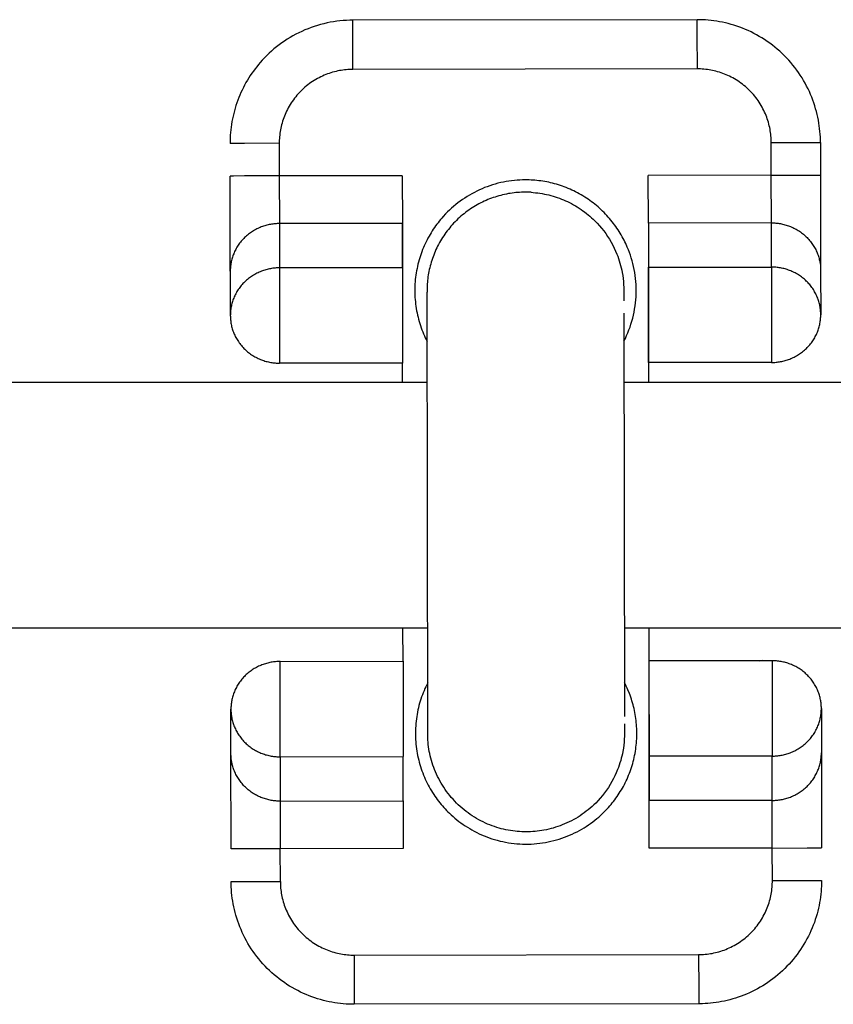
# Model space of a CAD drawing. Units: millimetres. Extents: x -1646 to 21754, y -2000 to 2000.
# Drawn here: x 448 to 481, y -20 to 20 of the extents above; entities that cross this region are included whole.
import ezdxf

# ---------------------------------------------------------------- set-up
doc = ezdxf.new("R2010")
doc.units = ezdxf.units.MM
doc.layers.add('ORG6002CY 2D', color=7, linetype='Continuous', true_color=0x000000)

msp = doc.modelspace()

# ---------------------------------------------------------------- linework, layer by layer
at = {"layer": 'ORG6002CY 2D', "color": 18, "linetype": 'Continuous', "true_color": 0x000000}
for points in [[(461.132, 19.706), (461.003, 19.704), (460.872, 19.699), (460.741, 19.69), (460.61, 19.678), (460.479, 19.662), (460.347, 19.643), (460.216, 19.62), (460.085, 19.594), (459.954, 19.564), (459.824, 19.53), (459.694, 19.493), (459.565, 19.452), (459.438, 19.408), (459.311, 19.36), (459.186, 19.309), (459.061, 19.254), (458.939, 19.196), (458.818, 19.135), (458.699, 19.07), (458.582, 19.002), (458.467, 18.932), (458.354, 18.858), (458.243, 18.782), (458.135, 18.703), (458.029, 18.621), (457.926, 18.536), (457.825, 18.45), (457.727, 18.361), (457.632, 18.269), (457.54, 18.176), (457.45, 18.081), (457.364, 17.984)], [(475.132, 19.727), (461.132, 19.706)], [(461.136, 17.707), (461.134, 19.121), (461.133, 19.566), (461.133, 19.673), (461.132, 19.698), (461.132, 19.704), (461.132, 19.706), (461.132, 19.706), (461.132, 19.706), (461.132, 19.706)], [(475.136, 17.727), (475.134, 19.142), (475.133, 19.587), (475.133, 19.694), (475.132, 19.719), (475.132, 19.725), (475.132, 19.727), (475.132, 19.727), (475.132, 19.727), (475.132, 19.727)], [(480.14, 14.735), (480.138, 14.846), (480.135, 14.958), (480.128, 15.07), (480.119, 15.184), (480.107, 15.298), (480.093, 15.413), (480.075, 15.528), (480.055, 15.644), (480.032, 15.761), (480.006, 15.877), (479.977, 15.994), (479.945, 16.11), (479.91, 16.227), (479.872, 16.343), (479.83, 16.459), (479.786, 16.575), (479.739, 16.69), (479.688, 16.804), (479.635, 16.918), (479.578, 17.03), (479.518, 17.142), (479.455, 17.252), (479.39, 17.362), (479.321, 17.469), (479.249, 17.576), (479.174, 17.68), (479.097, 17.783), (479.017, 17.884), (478.934, 17.984), (478.849, 18.081), (478.761, 18.175), (478.67, 18.268), (478.577, 18.358), (478.482, 18.446), (478.385, 18.531), (478.286, 18.614), (478.184, 18.693), (478.081, 18.771), (477.976, 18.845), (477.87, 18.916), (477.762, 18.985), (477.652, 19.05), (477.542, 19.113), (477.43, 19.172), (477.317, 19.228), (477.203, 19.282), (477.089, 19.332), (476.973, 19.379), (476.858, 19.423), (476.742, 19.464), (476.625, 19.501), (476.508, 19.536), (476.392, 19.568), (476.275, 19.597), (476.159, 19.622), (476.042, 19.645), (475.926, 19.665), (475.811, 19.682), (475.696, 19.696), (475.582, 19.708), (475.468, 19.716), (475.355, 19.723), (475.243, 19.726), (475.132, 19.727)], [(457.364, 17.984), (457.293, 17.9), (457.224, 17.815), (457.156, 17.727), (457.09, 17.638), (457.026, 17.547), (456.963, 17.455), (456.903, 17.361), (456.844, 17.265), (456.788, 17.168), (456.734, 17.069), (456.681, 16.97), (456.631, 16.868), (456.584, 16.766), (456.538, 16.662), (456.495, 16.558), (456.455, 16.452), (456.416, 16.346), (456.38, 16.239), (456.347, 16.131), (456.316, 16.022), (456.288, 15.913), (456.262, 15.803), (456.238, 15.693), (456.217, 15.583), (456.199, 15.472), (456.183, 15.361), (456.17, 15.251), (456.159, 15.14), (456.15, 15.029), (456.144, 14.919), (456.141, 14.809), (456.14, 14.699)], [(461.136, 17.707), (461.069, 17.706), (461.002, 17.703), (460.934, 17.699), (460.866, 17.694), (460.798, 17.687), (460.729, 17.678), (460.66, 17.668), (460.59, 17.656), (460.52, 17.642), (460.45, 17.626), (460.381, 17.609), (460.311, 17.589), (460.241, 17.568), (460.171, 17.546), (460.101, 17.521), (460.032, 17.494), (459.963, 17.466), (459.894, 17.435), (459.826, 17.403), (459.758, 17.369), (459.691, 17.333), (459.625, 17.296), (459.56, 17.256), (459.495, 17.215), (459.431, 17.172), (459.368, 17.127), (459.307, 17.081), (459.246, 17.033), (459.186, 16.983), (459.128, 16.932), (459.071, 16.879), (459.016, 16.825), (458.962, 16.769), (458.909, 16.712), (458.858, 16.654), (458.808, 16.594), (458.761, 16.533), (458.714, 16.471), (458.67, 16.408), (458.627, 16.344), (458.586, 16.28), (458.547, 16.214), (458.509, 16.148), (458.473, 16.08), (458.44, 16.013), (458.408, 15.944), (458.378, 15.876), (458.349, 15.807), (458.323, 15.737), (458.298, 15.668), (458.276, 15.598), (458.255, 15.528), (458.236, 15.458), (458.219, 15.388), (458.203, 15.318), (458.19, 15.248), (458.178, 15.178), (458.167, 15.109), (458.159, 15.04), (458.152, 14.972), (458.147, 14.903), (458.143, 14.836), (458.141, 14.769), (458.14, 14.702)], [(475.136, 17.727), (461.136, 17.707)], [(478.14, 14.732), (478.139, 14.798), (478.137, 14.866), (478.133, 14.933), (478.128, 15.001), (478.121, 15.07), (478.112, 15.139), (478.102, 15.208), (478.089, 15.278), (478.076, 15.347), (478.06, 15.417), (478.042, 15.487), (478.023, 15.557), (478.002, 15.627), (477.979, 15.697), (477.955, 15.766), (477.928, 15.836), (477.9, 15.905), (477.869, 15.973), (477.837, 16.042), (477.803, 16.109), (477.767, 16.176), (477.73, 16.243), (477.69, 16.308), (477.649, 16.373), (477.606, 16.437), (477.561, 16.499), (477.515, 16.561), (477.467, 16.622), (477.417, 16.681), (477.366, 16.739), (477.313, 16.796), (477.258, 16.852), (477.203, 16.906), (477.146, 16.959), (477.087, 17.01), (477.028, 17.059), (476.967, 17.107), (476.905, 17.153), (476.842, 17.198), (476.778, 17.241), (476.713, 17.282), (476.648, 17.321), (476.581, 17.359), (476.514, 17.394), (476.447, 17.428), (476.378, 17.46), (476.31, 17.49), (476.24, 17.518), (476.171, 17.545), (476.101, 17.569), (476.031, 17.592), (475.961, 17.613), (475.891, 17.632), (475.821, 17.649), (475.752, 17.664), (475.682, 17.678), (475.612, 17.69), (475.543, 17.7), (475.474, 17.709), (475.405, 17.716), (475.337, 17.721), (475.27, 17.725), (475.202, 17.727), (475.136, 17.727)], [(458.14, 14.702), (456.726, 14.7), (456.28, 14.699), (456.173, 14.699), (456.148, 14.699), (456.142, 14.699), (456.14, 14.699), (456.14, 14.699), (456.14, 14.699), (456.14, 14.699)], [(458.14, 14.702), (458.142, 13.376)], [(478.14, 14.732), (479.554, 14.734), (480, 14.734), (480.107, 14.735), (480.132, 14.735), (480.138, 14.735), (480.139, 14.735), (480.14, 14.735), (480.14, 14.735), (480.14, 14.735)], [(478.142, 13.406), (478.14, 14.732)], [(480.14, 14.735), (480.142, 13.409)], [(458.142, 13.376), (456.728, 13.374), (456.282, 13.373), (456.175, 13.373), (456.15, 13.373), (456.144, 13.373), (456.142, 13.373), (456.142, 13.373), (456.142, 13.373), (456.142, 13.373)], [(456.148, 9.5), (456.142, 13.373)], [(463.142, 13.384), (458.142, 13.376)], [(458.142, 13.376), (458.146, 11.44)], [(463.142, 13.384), (463.146, 11.447)], [(468.143, 13.217), (468.032, 13.215), (467.922, 13.211), (467.811, 13.204), (467.699, 13.194), (467.588, 13.182), (467.476, 13.166), (467.365, 13.148), (467.254, 13.127), (467.143, 13.103), (467.032, 13.076), (466.922, 13.046), (466.813, 13.014), (466.704, 12.979), (466.596, 12.94), (466.489, 12.9), (466.383, 12.856), (466.279, 12.81), (466.175, 12.761), (466.073, 12.709), (465.972, 12.655), (465.873, 12.599), (465.775, 12.54), (465.679, 12.479), (465.585, 12.415), (465.493, 12.349), (465.403, 12.282), (465.315, 12.212), (465.228, 12.14), (465.144, 12.067), (465.062, 11.991), (464.983, 11.914), (464.905, 11.836)], [(472.154, 6.665), (472.209, 6.775), (472.261, 6.888), (472.31, 7.002), (472.356, 7.118), (472.399, 7.236), (472.438, 7.355), (472.475, 7.475), (472.508, 7.597), (472.537, 7.719), (472.563, 7.842), (472.586, 7.966), (472.605, 8.091), (472.621, 8.216), (472.634, 8.341), (472.642, 8.466), (472.648, 8.591), (472.649, 8.717), (472.648, 8.841), (472.642, 8.966), (472.634, 9.089), (472.622, 9.213), (472.607, 9.335), (472.588, 9.456), (472.567, 9.576), (472.542, 9.695), (472.514, 9.812), (472.483, 9.928), (472.45, 10.043), (472.413, 10.155), (472.374, 10.266), (472.332, 10.376), (472.288, 10.483), (472.225, 10.625), (472.191, 10.696), (472.155, 10.767), (472.119, 10.837), (472.08, 10.907), (472.041, 10.976), (472, 11.046), (471.958, 11.114), (471.914, 11.182), (471.869, 11.25), (471.822, 11.317), (471.774, 11.383), (471.725, 11.449), (471.674, 11.514), (471.622, 11.578), (471.569, 11.642), (471.514, 11.704), (471.459, 11.766), (471.401, 11.827), (471.343, 11.887), (471.284, 11.946), (471.223, 12.004), (471.161, 12.061), (471.098, 12.116), (471.034, 12.171), (470.968, 12.225), (470.902, 12.277), (470.835, 12.328), (470.766, 12.378), (470.697, 12.426), (470.627, 12.474), (470.556, 12.519), (470.484, 12.564), (470.411, 12.607), (470.338, 12.649), (470.263, 12.689), (470.189, 12.728), (470.113, 12.766), (470.037, 12.802), (469.96, 12.836), (469.883, 12.87), (469.805, 12.901), (469.727, 12.931), (469.649, 12.96), (469.57, 12.987), (469.491, 13.012), (469.412, 13.036), (469.332, 13.059), (469.253, 13.08), (469.173, 13.099), (469.093, 13.117), (469.013, 13.133), (468.933, 13.148), (468.853, 13.162), (468.773, 13.173), (468.694, 13.184), (468.614, 13.193), (468.535, 13.2), (468.456, 13.207), (468.377, 13.211), (468.299, 13.214), (468.143, 13.217)], [(478.142, 13.406), (473.142, 13.399)], [(473.145, 11.462), (473.142, 13.399)], [(478.142, 13.406), (479.556, 13.408), (480.002, 13.409), (480.109, 13.409), (480.134, 13.409), (480.14, 13.409), (480.141, 13.409), (480.142, 13.409), (480.142, 13.409), (480.142, 13.409)], [(478.145, 11.469), (478.142, 13.406)], [(480.142, 13.409), (480.148, 9.537)], [(464.905, 11.836), (464.799, 11.721), (464.747, 11.662), (464.695, 11.601), (464.644, 11.539), (464.594, 11.476), (464.545, 11.411), (464.497, 11.345), (464.449, 11.278), (464.403, 11.21), (464.357, 11.14), (464.313, 11.069), (464.27, 10.997), (464.228, 10.924), (464.187, 10.849), (464.147, 10.774), (464.108, 10.697), (464.071, 10.619), (464.035, 10.54), (464.001, 10.461), (463.968, 10.38), (463.936, 10.298), (463.906, 10.215), (463.877, 10.132), (463.85, 10.047), (463.825, 9.962), (463.801, 9.876), (463.779, 9.79), (463.758, 9.702), (463.74, 9.614), (463.723, 9.526), (463.707, 9.437), (463.694, 9.348), (463.682, 9.258), (463.672, 9.168), (463.664, 9.077), (463.657, 8.987), (463.653, 8.896), (463.65, 8.805), (463.649, 8.714), (463.65, 8.623), (463.653, 8.532), (463.658, 8.441), (463.664, 8.35), (463.673, 8.26), (463.683, 8.169), (463.695, 8.079), (463.708, 7.99), (463.724, 7.9), (463.741, 7.812), (463.76, 7.724), (463.781, 7.636), (463.803, 7.549), (463.828, 7.463), (463.853, 7.377), (463.881, 7.292), (463.91, 7.208), (463.94, 7.125), (463.972, 7.043), (464.006, 6.961), (464.041, 6.881), (464.077, 6.802), (464.115, 6.723), (464.154, 6.646)], [(458.146, 11.44), (458.101, 11.439), (458.056, 11.437), (458.011, 11.435), (457.966, 11.431), (457.92, 11.427), (457.874, 11.421), (457.828, 11.414), (457.782, 11.407), (457.735, 11.398), (457.689, 11.388), (457.642, 11.376), (457.595, 11.364), (457.549, 11.35), (457.502, 11.336), (457.456, 11.32), (457.41, 11.302), (457.363, 11.284), (457.318, 11.265), (457.272, 11.244), (457.227, 11.222), (457.183, 11.199), (457.138, 11.174), (457.095, 11.149), (457.052, 11.122), (457.009, 11.094), (456.967, 11.066), (456.926, 11.036), (456.886, 11.004), (456.846, 10.972), (456.807, 10.939), (456.769, 10.905), (456.732, 10.87), (456.696, 10.834), (456.661, 10.797), (456.627, 10.76), (456.594, 10.721), (456.562, 10.682), (456.531, 10.642), (456.501, 10.601), (456.473, 10.56), (456.445, 10.518), (456.419, 10.476), (456.394, 10.433), (456.37, 10.39), (456.348, 10.346), (456.327, 10.302), (456.307, 10.257), (456.288, 10.213), (456.27, 10.168), (456.254, 10.123), (456.239, 10.078), (456.225, 10.033), (456.212, 9.987), (456.201, 9.942), (456.19, 9.897), (456.181, 9.852), (456.173, 9.807), (456.166, 9.762), (456.161, 9.718), (456.156, 9.674), (456.153, 9.63), (456.15, 9.586), (456.149, 9.543), (456.148, 9.5)], [(463.146, 11.447), (458.146, 11.44)], [(458.146, 11.44), (458.15, 9.64)], [(463.148, 9.647), (463.145, 11.447)], [(463.146, 11.447), (463.15, 9.647)], [(478.145, 11.469), (473.145, 11.462)], [(473.145, 11.462), (473.155, 5)], [(478.15, 9.67), (478.145, 11.469)], [(478.145, 11.469), (478.19, 11.469), (478.235, 11.468), (478.28, 11.465), (478.325, 11.462), (478.371, 11.457), (478.417, 11.452), (478.463, 11.445), (478.509, 11.438), (478.556, 11.429), (478.602, 11.419), (478.649, 11.408), (478.696, 11.395), (478.742, 11.382), (478.789, 11.367), (478.835, 11.352), (478.882, 11.335), (478.928, 11.316), (478.973, 11.297), (479.019, 11.276), (479.064, 11.255), (479.109, 11.232), (479.153, 11.207), (479.197, 11.182), (479.24, 11.156), (479.282, 11.128), (479.324, 11.099), (479.366, 11.069), (479.406, 11.038), (479.446, 11.007), (479.485, 10.974), (479.523, 10.94), (479.56, 10.905), (479.596, 10.869), (479.631, 10.832), (479.665, 10.795), (479.699, 10.756), (479.731, 10.717), (479.762, 10.677), (479.791, 10.637), (479.82, 10.596), (479.848, 10.554), (479.874, 10.512), (479.899, 10.469), (479.923, 10.426), (479.946, 10.382), (479.967, 10.338), (479.987, 10.294), (480.006, 10.249), (480.024, 10.205), (480.041, 10.16), (480.056, 10.115), (480.07, 10.07), (480.083, 10.024), (480.094, 9.979), (480.105, 9.934), (480.114, 9.889), (480.122, 9.844), (480.129, 9.8), (480.135, 9.755), (480.14, 9.711), (480.143, 9.667), (480.146, 9.623), (480.148, 9.58), (480.148, 9.537)], [(458.15, 9.64), (458.105, 9.639), (458.061, 9.638), (458.015, 9.635), (457.97, 9.632), (457.924, 9.627), (457.878, 9.621), (457.832, 9.615), (457.786, 9.607), (457.739, 9.598), (457.693, 9.588), (457.646, 9.577), (457.599, 9.564), (457.553, 9.551), (457.506, 9.536), (457.46, 9.52), (457.414, 9.503), (457.368, 9.484), (457.322, 9.465), (457.277, 9.444), (457.231, 9.422), (457.187, 9.399), (457.143, 9.375), (457.099, 9.349), (457.056, 9.322), (457.013, 9.295), (456.971, 9.266), (456.93, 9.236), (456.89, 9.205), (456.85, 9.173), (456.811, 9.14), (456.773, 9.105), (456.736, 9.07), (456.7, 9.034), (456.665, 8.998), (456.631, 8.96), (456.598, 8.921), (456.566, 8.882), (456.535, 8.842), (456.506, 8.802), (456.477, 8.76), (456.45, 8.718), (456.423, 8.676), (456.398, 8.633), (456.375, 8.59), (456.352, 8.546), (456.331, 8.502), (456.311, 8.458), (456.292, 8.413), (456.274, 8.368), (456.258, 8.323), (456.243, 8.278), (456.229, 8.233), (456.216, 8.188), (456.205, 8.143), (456.194, 8.097), (456.185, 8.052), (456.177, 8.007), (456.171, 7.963), (456.165, 7.918), (456.16, 7.874), (456.157, 7.83), (456.154, 7.786), (456.153, 7.743), (456.152, 7.7)], [(463.15, 9.647), (458.15, 9.64)], [(458.15, 9.64), (458.155, 5.766)], [(463.15, 9.647), (463.155, 5.773)], [(473.15, 9.662), (478.15, 9.67)], [(473.155, 5.788), (473.15, 9.662)], [(480.152, 7.737), (480.152, 7.78), (480.15, 7.824), (480.148, 7.867), (480.144, 7.911), (480.139, 7.956), (480.133, 8), (480.126, 8.045), (480.118, 8.09), (480.109, 8.135), (480.099, 8.18), (480.087, 8.225), (480.074, 8.27), (480.06, 8.315), (480.045, 8.36), (480.028, 8.405), (480.011, 8.45), (479.992, 8.494), (479.971, 8.538), (479.95, 8.582), (479.927, 8.626), (479.903, 8.669), (479.878, 8.712), (479.852, 8.754), (479.824, 8.796), (479.796, 8.837), (479.766, 8.878), (479.735, 8.917), (479.703, 8.957), (479.67, 8.995), (479.635, 9.032), (479.6, 9.069), (479.564, 9.105), (479.527, 9.14), (479.489, 9.174), (479.45, 9.207), (479.41, 9.239), (479.37, 9.27), (479.329, 9.299), (479.287, 9.328), (479.244, 9.356), (479.201, 9.382), (479.157, 9.408), (479.113, 9.432), (479.068, 9.455), (479.023, 9.477), (478.978, 9.497), (478.932, 9.517), (478.886, 9.535), (478.839, 9.552), (478.793, 9.568), (478.746, 9.582), (478.7, 9.596), (478.653, 9.608), (478.607, 9.619), (478.56, 9.629), (478.513, 9.638), (478.467, 9.646), (478.421, 9.652), (478.375, 9.658), (478.329, 9.662), (478.284, 9.665), (478.239, 9.668), (478.194, 9.669), (478.15, 9.67)], [(478.15, 9.67), (478.155, 5.796)], [(456.148, 9.5), (456.152, 7.7)], [(480.148, 9.537), (480.152, 7.737)], [(456.152, 7.7), (456.153, 7.657), (456.155, 7.614), (456.157, 7.57), (456.161, 7.526), (456.166, 7.482), (456.171, 7.437), (456.178, 7.392), (456.186, 7.348), (456.196, 7.302), (456.206, 7.257), (456.218, 7.212), (456.231, 7.167), (456.245, 7.122), (456.26, 7.077), (456.276, 7.032), (456.294, 6.987), (456.313, 6.943), (456.333, 6.898), (456.355, 6.854), (456.377, 6.811), (456.401, 6.767), (456.426, 6.725), (456.453, 6.682), (456.48, 6.641), (456.509, 6.599), (456.539, 6.559), (456.57, 6.519), (456.602, 6.48), (456.635, 6.441), (456.669, 6.404), (456.704, 6.367), (456.74, 6.331), (456.778, 6.296), (456.816, 6.262), (456.854, 6.229), (456.894, 6.197), (456.935, 6.166), (456.976, 6.137), (457.018, 6.108), (457.061, 6.08), (457.104, 6.054), (457.148, 6.028), (457.192, 6.004), (457.237, 5.981), (457.282, 5.959), (457.327, 5.939), (457.373, 5.919), (457.419, 5.901), (457.465, 5.884), (457.512, 5.868), (457.558, 5.853), (457.605, 5.84), (457.652, 5.828), (457.698, 5.817), (457.745, 5.807), (457.792, 5.798), (457.838, 5.79), (457.884, 5.784), (457.93, 5.778), (457.976, 5.774), (458.021, 5.77), (458.066, 5.768), (458.111, 5.766), (458.155, 5.766)], [(478.155, 5.796), (478.2, 5.796), (478.245, 5.798), (478.29, 5.8), (478.335, 5.804), (478.381, 5.808), (478.427, 5.814), (478.473, 5.821), (478.519, 5.829), (478.566, 5.838), (478.612, 5.848), (478.659, 5.859), (478.705, 5.871), (478.752, 5.885), (478.798, 5.9), (478.845, 5.916), (478.891, 5.933), (478.937, 5.951), (478.983, 5.971), (479.028, 5.991), (479.073, 6.013), (479.118, 6.036), (479.162, 6.061), (479.206, 6.086), (479.249, 6.113), (479.291, 6.141), (479.333, 6.169), (479.374, 6.199), (479.415, 6.23), (479.454, 6.262), (479.493, 6.296), (479.531, 6.33), (479.568, 6.365), (479.604, 6.401), (479.639, 6.437), (479.673, 6.475), (479.706, 6.513), (479.738, 6.553), (479.769, 6.593), (479.799, 6.633), (479.827, 6.674), (479.855, 6.716), (479.881, 6.759), (479.906, 6.801), (479.93, 6.845), (479.952, 6.888), (479.974, 6.932), (479.994, 6.977), (480.013, 7.021), (480.03, 7.066), (480.047, 7.111), (480.062, 7.156), (480.076, 7.201), (480.088, 7.246), (480.1, 7.292), (480.11, 7.337), (480.119, 7.382), (480.127, 7.427), (480.134, 7.471), (480.14, 7.516), (480.144, 7.56), (480.148, 7.604), (480.151, 7.648), (480.152, 7.691), (480.152, 7.734)], [(480.152, 7.737), (480.152, 7.736)], [(480.152, 7.735), (480.152, 7.736)], [(480.152, 7.735), (480.152, 7.734)], [(463.155, 5.773), (458.155, 5.766)], [(463.155, 5), (463.154, 5.773)], [(478.155, 5.796), (473.155, 5.788)], [(463.172, -6.353), (463.17, -5)], [(473.17, -5), (473.18, -12.013)], [(458.174, -6.36), (458.129, -6.361), (458.084, -6.362), (458.039, -6.365), (457.994, -6.368), (457.948, -6.373), (457.902, -6.378), (457.856, -6.385), (457.81, -6.393), (457.763, -6.402), (457.717, -6.412), (457.67, -6.423), (457.623, -6.436), (457.577, -6.449), (457.53, -6.464), (457.484, -6.48), (457.438, -6.497), (457.392, -6.516), (457.346, -6.535), (457.3, -6.556), (457.255, -6.578), (457.211, -6.601), (457.166, -6.625), (457.123, -6.651), (457.08, -6.678), (457.037, -6.705), (456.995, -6.734), (456.954, -6.764), (456.914, -6.795), (456.874, -6.827), (456.835, -6.86), (456.797, -6.895), (456.76, -6.93), (456.724, -6.966), (456.689, -7.002), (456.655, -7.04), (456.622, -7.079), (456.59, -7.118), (456.559, -7.158), (456.529, -7.198), (456.501, -7.24), (456.473, -7.282), (456.447, -7.324), (456.422, -7.367), (456.398, -7.41), (456.376, -7.454), (456.355, -7.498), (456.335, -7.542), (456.316, -7.587), (456.298, -7.632), (456.282, -7.677), (456.267, -7.722), (456.253, -7.767), (456.24, -7.812), (456.229, -7.857), (456.218, -7.903), (456.209, -7.948), (456.201, -7.992), (456.194, -8.037), (456.189, -8.082), (456.184, -8.126), (456.181, -8.17), (456.178, -8.214), (456.177, -8.257), (456.176, -8.3)], [(458.174, -6.36), (463.174, -6.353)], [(458.179, -10.234), (458.174, -6.36)], [(463.174, -6.353), (463.179, -10.227)], [(478.174, -6.33), (473.174, -6.338)], [(473.179, -10.212), (473.174, -6.338)], [(477.676, -6.331), (477.739, -6.316), (477.803, -6.303)], [(478.174, -6.33), (478.179, -10.204)], [(480.176, -8.264), (480.176, -8.221), (480.174, -8.178), (480.172, -8.134), (480.168, -8.09), (480.163, -8.046), (480.157, -8.002), (480.15, -7.957), (480.142, -7.912), (480.133, -7.867), (480.123, -7.822), (480.111, -7.777), (480.098, -7.731), (480.084, -7.686), (480.069, -7.641), (480.053, -7.596), (480.035, -7.552), (480.016, -7.507), (479.996, -7.463), (479.974, -7.419), (479.952, -7.375), (479.928, -7.332), (479.903, -7.289), (479.876, -7.247), (479.849, -7.205), (479.82, -7.164), (479.79, -7.123), (479.759, -7.083), (479.727, -7.044), (479.694, -7.006), (479.66, -6.968), (479.625, -6.931), (479.589, -6.896), (479.551, -6.861), (479.513, -6.827), (479.474, -6.794), (479.435, -6.762), (479.394, -6.731), (479.353, -6.701), (479.311, -6.672), (479.268, -6.644), (479.225, -6.618), (479.181, -6.593), (479.137, -6.568), (479.092, -6.545), (479.047, -6.524), (479.002, -6.503), (478.956, -6.483), (478.91, -6.465), (478.864, -6.448), (478.817, -6.432), (478.771, -6.418), (478.724, -6.404), (478.677, -6.392), (478.631, -6.381), (478.584, -6.371), (478.537, -6.362), (478.491, -6.354), (478.445, -6.348), (478.399, -6.342), (478.353, -6.338), (478.308, -6.335), (478.263, -6.332), (478.218, -6.331), (478.174, -6.33)], [(464.175, -7.224), (464.135, -7.303), (464.097, -7.383), (464.06, -7.464), (464.025, -7.546), (463.991, -7.63), (463.958, -7.714), (463.928, -7.799), (463.899, -7.885), (463.871, -7.973), (463.845, -8.06), (463.821, -8.149), (463.799, -8.239), (463.778, -8.329), (463.76, -8.419), (463.743, -8.511), (463.728, -8.602), (463.715, -8.695), (463.703, -8.787), (463.694, -8.88), (463.687, -8.974), (463.681, -9.067), (463.678, -9.161), (463.676, -9.254), (463.677, -9.348), (463.679, -9.442), (463.683, -9.536), (463.689, -9.629), (463.698, -9.722), (463.708, -9.815), (463.72, -9.908), (463.734, -10), (463.749, -10.092), (463.767, -10.184), (463.787, -10.275), (463.808, -10.365), (463.831, -10.454), (463.856, -10.543), (463.883, -10.631), (463.911, -10.719), (463.941, -10.805), (463.973, -10.89), (464.006, -10.975), (464.041, -11.058), (464.077, -11.141), (464.115, -11.222), (464.155, -11.303), (464.195, -11.382), (464.238, -11.46), (464.281, -11.536), (464.326, -11.612), (464.371, -11.686), (464.418, -11.759), (464.467, -11.831), (464.516, -11.901), (464.566, -11.97), (464.617, -12.037), (464.67, -12.103), (464.723, -12.168), (464.777, -12.232), (464.831, -12.293), (464.887, -12.354), (464.943, -12.413), (465, -12.471), (465.057, -12.527), (465.13, -12.595), (465.205, -12.663), (465.282, -12.729), (465.361, -12.794), (465.443, -12.858), (465.526, -12.92), (465.612, -12.981), (465.7, -13.04), (465.789, -13.098), (465.881, -13.154), (465.975, -13.208), (466.07, -13.26), (466.168, -13.31), (466.267, -13.358), (466.368, -13.404), (466.47, -13.447), (466.574, -13.488), (466.68, -13.527), (466.787, -13.563), (466.895, -13.597), (467.005, -13.628), (467.116, -13.656), (467.228, -13.682), (467.341, -13.705), (467.454, -13.725), (467.569, -13.742), (467.684, -13.756), (467.799, -13.767), (467.915, -13.775), (468.032, -13.781), (468.148, -13.783), (468.264, -13.782), (468.381, -13.778), (468.497, -13.772), (468.613, -13.762), (468.729, -13.749), (468.844, -13.733), (468.958, -13.715), (469.072, -13.693), (469.184, -13.669), (469.296, -13.641), (469.407, -13.611), (469.517, -13.579), (469.625, -13.543), (469.732, -13.505), (469.838, -13.465), (469.942, -13.422), (470.044, -13.377), (470.145, -13.329), (470.244, -13.28), (470.341, -13.228), (470.437, -13.174), (470.53, -13.118), (470.621, -13.061), (470.711, -13.001), (470.798, -12.94), (470.884, -12.877), (470.967, -12.813), (471.048, -12.748), (471.127, -12.681), (471.203, -12.613), (471.278, -12.543), (471.35, -12.473), (471.42, -12.402)], [(471.42, -12.402), (471.526, -12.288), (471.578, -12.229), (471.629, -12.169), (471.679, -12.107), (471.729, -12.045), (471.777, -11.981), (471.825, -11.916), (471.872, -11.851), (471.917, -11.784), (471.962, -11.716), (472.005, -11.647), (472.048, -11.577), (472.089, -11.506), (472.129, -11.434), (472.168, -11.361), (472.205, -11.287), (472.242, -11.212), (472.277, -11.136), (472.31, -11.06), (472.343, -10.983), (472.374, -10.905), (472.403, -10.826), (472.431, -10.747), (472.458, -10.667), (472.483, -10.587), (472.507, -10.506), (472.529, -10.424), (472.55, -10.342), (472.569, -10.26), (472.586, -10.177), (472.602, -10.094), (472.617, -10.011), (472.63, -9.927), (472.641, -9.843), (472.651, -9.759), (472.659, -9.675), (472.666, -9.591), (472.67, -9.507), (472.674, -9.423), (472.676, -9.339), (472.676, -9.255), (472.675, -9.171), (472.672, -9.088), (472.667, -9.004), (472.661, -8.921), (472.654, -8.838), (472.645, -8.756), (472.635, -8.674), (472.623, -8.593), (472.609, -8.511), (472.595, -8.431), (472.578, -8.351), (472.561, -8.272), (472.542, -8.193), (472.522, -8.115), (472.5, -8.037), (472.477, -7.961), (472.453, -7.885), (472.428, -7.81), (472.401, -7.735), (472.374, -7.662), (472.315, -7.517), (472.282, -7.442), (472.248, -7.367), (472.212, -7.293), (472.175, -7.219)], [(456.176, -8.3), (456.177, -8.343), (456.178, -8.386), (456.181, -8.43), (456.185, -8.474), (456.189, -8.518), (456.195, -8.563), (456.202, -8.608), (456.21, -8.652), (456.22, -8.697), (456.23, -8.743), (456.242, -8.788), (456.254, -8.833), (456.268, -8.878), (456.284, -8.923), (456.3, -8.968), (456.318, -9.013), (456.337, -9.057), (456.357, -9.102), (456.378, -9.146), (456.401, -9.189), (456.425, -9.233), (456.45, -9.275), (456.476, -9.318), (456.504, -9.359), (456.533, -9.401), (456.562, -9.441), (456.593, -9.481), (456.626, -9.52), (456.659, -9.559), (456.693, -9.596), (456.728, -9.633), (456.764, -9.669), (456.801, -9.704), (456.839, -9.738), (456.878, -9.771), (456.918, -9.803), (456.959, -9.834), (457, -9.863), (457.042, -9.892), (457.084, -9.92), (457.128, -9.946), (457.171, -9.972), (457.216, -9.996), (457.26, -10.019), (457.306, -10.041), (457.351, -10.061), (457.397, -10.081), (457.443, -10.099), (457.489, -10.116), (457.536, -10.132), (457.582, -10.147), (457.629, -10.16), (457.676, -10.172), (457.722, -10.183), (457.769, -10.193), (457.815, -10.202), (457.862, -10.21), (457.908, -10.216), (457.954, -10.222), (458, -10.226), (458.045, -10.23), (458.09, -10.232), (458.135, -10.234), (458.179, -10.234)], [(456.177, -10.101), (456.176, -8.3)], [(478.179, -10.204), (478.224, -10.204), (478.268, -10.202), (478.314, -10.2), (478.359, -10.196), (478.405, -10.192), (478.451, -10.186), (478.497, -10.179), (478.543, -10.171), (478.589, -10.162), (478.636, -10.152), (478.683, -10.141), (478.729, -10.129), (478.776, -10.115), (478.822, -10.1), (478.869, -10.084), (478.915, -10.067), (478.961, -10.049), (479.007, -10.029), (479.052, -10.009), (479.097, -9.987), (479.142, -9.964), (479.186, -9.939), (479.23, -9.914), (479.273, -9.887), (479.315, -9.859), (479.357, -9.831), (479.398, -9.801), (479.439, -9.77), (479.478, -9.738), (479.517, -9.704), (479.555, -9.67), (479.592, -9.635), (479.628, -9.599), (479.663, -9.563), (479.697, -9.525), (479.73, -9.487), (479.762, -9.447), (479.793, -9.407), (479.823, -9.367), (479.851, -9.326), (479.879, -9.284), (479.905, -9.241), (479.93, -9.199), (479.954, -9.155), (479.976, -9.112), (479.998, -9.068), (480.018, -9.023), (480.036, -8.979), (480.054, -8.934), (480.07, -8.889), (480.086, -8.844), (480.1, -8.799), (480.112, -8.754), (480.124, -8.708), (480.134, -8.663), (480.143, -8.618), (480.151, -8.573), (480.158, -8.529), (480.164, -8.484), (480.168, -8.44), (480.172, -8.396), (480.174, -8.352), (480.176, -8.309), (480.176, -8.266)], [(480.176, -8.266), (480.176, -8.264)], [(480.176, -8.266), (480.177, -10.067)], [(456.183, -13.975), (456.177, -10.101)], [(458.18, -12.035), (458.136, -12.035), (458.091, -12.033), (458.046, -12.031), (458.001, -12.028), (457.955, -12.023), (457.909, -12.018), (457.863, -12.011), (457.817, -12.003), (457.77, -11.994), (457.723, -11.985), (457.677, -11.973), (457.63, -11.961), (457.583, -11.948), (457.537, -11.933), (457.49, -11.917), (457.444, -11.9), (457.398, -11.882), (457.352, -11.863), (457.307, -11.842), (457.262, -11.82), (457.217, -11.797), (457.173, -11.773), (457.129, -11.748), (457.086, -11.721), (457.043, -11.693), (457.001, -11.665), (456.96, -11.635), (456.919, -11.604), (456.879, -11.572), (456.841, -11.539), (456.803, -11.505), (456.765, -11.47), (456.729, -11.434), (456.694, -11.397), (456.66, -11.36), (456.627, -11.321), (456.595, -11.282), (456.564, -11.242), (456.534, -11.202), (456.505, -11.161), (456.478, -11.119), (456.451, -11.077), (456.426, -11.034), (456.402, -10.99), (456.38, -10.947), (456.358, -10.903), (456.338, -10.859), (456.319, -10.814), (456.301, -10.769), (456.285, -10.724), (456.27, -10.679), (456.256, -10.634), (456.243, -10.589), (456.231, -10.544), (456.221, -10.499), (456.211, -10.454), (456.203, -10.409), (456.196, -10.364), (456.191, -10.32), (456.186, -10.275), (456.182, -10.231), (456.18, -10.188), (456.178, -10.144), (456.177, -10.101)], [(458.179, -10.234), (463.179, -10.227)], [(458.179, -10.234), (458.18, -12.035)], [(463.18, -12.028), (463.177, -10.227)], [(478.179, -10.204), (473.179, -10.212)], [(473.18, -12.013), (473.179, -10.212)], [(478.18, -12.005), (478.179, -10.204)], [(478.18, -12.005), (478.225, -12.005), (478.27, -12.003), (478.315, -12.001), (478.36, -11.997), (478.406, -11.993), (478.452, -11.987), (478.498, -11.98), (478.544, -11.972), (478.591, -11.964), (478.637, -11.953), (478.684, -11.942), (478.73, -11.93), (478.777, -11.916), (478.823, -11.901), (478.87, -11.886), (478.916, -11.868), (478.962, -11.85), (479.008, -11.83), (479.053, -11.81), (479.098, -11.788), (479.143, -11.765), (479.187, -11.74), (479.231, -11.715), (479.274, -11.688), (479.316, -11.661), (479.358, -11.632), (479.399, -11.602), (479.44, -11.571), (479.479, -11.539), (479.518, -11.506), (479.556, -11.472), (479.593, -11.437), (479.629, -11.401), (479.664, -11.364), (479.698, -11.326), (479.731, -11.288), (479.763, -11.248), (479.794, -11.209), (479.824, -11.168), (479.852, -11.127), (479.88, -11.085), (479.906, -11.043), (479.931, -11), (479.955, -10.956), (479.977, -10.913), (479.999, -10.869), (480.019, -10.824), (480.038, -10.78), (480.055, -10.735), (480.072, -10.69), (480.087, -10.645), (480.101, -10.6), (480.113, -10.555), (480.125, -10.51), (480.135, -10.464), (480.144, -10.419), (480.152, -10.375), (480.159, -10.33), (480.165, -10.285), (480.169, -10.241), (480.173, -10.197), (480.176, -10.153), (480.177, -10.11), (480.177, -10.067)], [(480.177, -10.067), (480.183, -13.94)], [(478.18, -12.005), (473.18, -12.013)], [(478.183, -13.942), (478.18, -12.005)], [(458.18, -12.035), (463.18, -12.028)], [(458.18, -12.035), (458.183, -13.972)], [(463.18, -12.028), (463.183, -13.965)], [(473.183, -13.95), (473.18, -12.013)], [(458.183, -13.972), (456.769, -13.974), (456.323, -13.975), (456.216, -13.975), (456.191, -13.975), (456.185, -13.975), (456.183, -13.975), (456.183, -13.975), (456.183, -13.975), (456.183, -13.975)], [(463.183, -13.965), (458.183, -13.972)], [(458.185, -15.298), (458.183, -13.972)], [(478.183, -13.942), (473.183, -13.95)], [(478.183, -13.942), (479.597, -13.94), (480.042, -13.94), (480.149, -13.94), (480.175, -13.94), (480.181, -13.94), (480.182, -13.94), (480.182, -13.94), (480.183, -13.94), (480.183, -13.94)], [(478.185, -15.268), (478.183, -13.942)], [(456.185, -15.301), (456.185, -15.301), (456.185, -15.301), (456.185, -15.301), (456.187, -15.301), (456.193, -15.301), (456.218, -15.301), (456.325, -15.301), (456.771, -15.3), (458.185, -15.298)], [(461.192, -20.294), (461.081, -20.293), (460.969, -20.289), (460.856, -20.283), (460.743, -20.274), (460.628, -20.263), (460.513, -20.248), (460.398, -20.231), (460.282, -20.212), (460.166, -20.189), (460.049, -20.163), (459.933, -20.134), (459.816, -20.103), (459.699, -20.068), (459.583, -20.03), (459.467, -19.989), (459.351, -19.945), (459.236, -19.898), (459.121, -19.848), (459.008, -19.795), (458.895, -19.738), (458.783, -19.679), (458.672, -19.617), (458.563, -19.551), (458.455, -19.483), (458.348, -19.411), (458.243, -19.337), (458.14, -19.26), (458.039, -19.18), (457.94, -19.098), (457.842, -19.012), (457.747, -18.925), (457.654, -18.834), (457.564, -18.742), (457.476, -18.647), (457.39, -18.55), (457.308, -18.451), (457.227, -18.35), (457.15, -18.247), (457.075, -18.142), (457.004, -18.036), (456.935, -17.928), (456.869, -17.819), (456.806, -17.708), (456.747, -17.597), (456.69, -17.484), (456.636, -17.37), (456.586, -17.256), (456.538, -17.141), (456.494, -17.025), (456.453, -16.909), (456.415, -16.793), (456.38, -16.677), (456.348, -16.56), (456.319, -16.443), (456.293, -16.327), (456.269, -16.211), (456.249, -16.095), (456.232, -15.98), (456.217, -15.865), (456.205, -15.75), (456.196, -15.637), (456.19, -15.524), (456.186, -15.412), (456.185, -15.301)], [(458.185, -15.298), (458.186, -15.365), (458.188, -15.432), (458.192, -15.499), (458.198, -15.567), (458.205, -15.636), (458.213, -15.705), (458.224, -15.774), (458.236, -15.844), (458.25, -15.913), (458.265, -15.983), (458.283, -16.053), (458.302, -16.123), (458.323, -16.193), (458.346, -16.263), (458.371, -16.333), (458.397, -16.402), (458.426, -16.471), (458.456, -16.54), (458.488, -16.608), (458.522, -16.675), (458.558, -16.742), (458.596, -16.809), (458.635, -16.874), (458.676, -16.939), (458.719, -17.003), (458.764, -17.065), (458.811, -17.127), (458.859, -17.188), (458.908, -17.247), (458.96, -17.305), (459.013, -17.362), (459.067, -17.418), (459.123, -17.472), (459.18, -17.525), (459.238, -17.576), (459.298, -17.625), (459.358, -17.673), (459.42, -17.719), (459.483, -17.764), (459.547, -17.807), (459.612, -17.848), (459.678, -17.887), (459.744, -17.925), (459.811, -17.96), (459.879, -17.994), (459.947, -18.026), (460.016, -18.056), (460.085, -18.084), (460.154, -18.111), (460.224, -18.135), (460.294, -18.158), (460.364, -18.179), (460.434, -18.198), (460.504, -18.215), (460.574, -18.231), (460.644, -18.244), (460.713, -18.256), (460.782, -18.266), (460.851, -18.275), (460.92, -18.282), (460.988, -18.287), (461.056, -18.291), (461.123, -18.293), (461.189, -18.293)], [(475.189, -18.273), (475.256, -18.272), (475.323, -18.269), (475.391, -18.266), (475.459, -18.26), (475.528, -18.253), (475.597, -18.244), (475.666, -18.234), (475.735, -18.222), (475.805, -18.208), (475.875, -18.192), (475.945, -18.175), (476.015, -18.156), (476.085, -18.135), (476.154, -18.112), (476.224, -18.087), (476.293, -18.06), (476.362, -18.032), (476.431, -18.002), (476.499, -17.969), (476.567, -17.935), (476.634, -17.9), (476.7, -17.862), (476.766, -17.822), (476.83, -17.781), (476.894, -17.738), (476.957, -17.693), (477.019, -17.647), (477.079, -17.599), (477.139, -17.549), (477.197, -17.498), (477.254, -17.445), (477.309, -17.391), (477.364, -17.335), (477.416, -17.278), (477.467, -17.22), (477.517, -17.16), (477.565, -17.099), (477.611, -17.037), (477.656, -16.974), (477.698, -16.91), (477.739, -16.846), (477.779, -16.78), (477.816, -16.714), (477.852, -16.646), (477.886, -16.579), (477.918, -16.511), (477.948, -16.442), (477.976, -16.373), (478.002, -16.303), (478.027, -16.234), (478.05, -16.164), (478.07, -16.094), (478.089, -16.024), (478.107, -15.954), (478.122, -15.884), (478.136, -15.814), (478.148, -15.745), (478.158, -15.675), (478.166, -15.606), (478.173, -15.538), (478.179, -15.47), (478.182, -15.402), (478.184, -15.335), (478.185, -15.268)], [(480.185, -15.265), (480.184, -15.375), (480.18, -15.485), (480.174, -15.596), (480.166, -15.708), (480.155, -15.82), (480.141, -15.933), (480.124, -16.047), (480.105, -16.161), (480.083, -16.275), (480.058, -16.39), (480.031, -16.504), (480, -16.619), (479.966, -16.734), (479.93, -16.848), (479.891, -16.962), (479.848, -17.076), (479.803, -17.189), (479.754, -17.302), (479.703, -17.414), (479.649, -17.525), (479.591, -17.635), (479.531, -17.744), (479.468, -17.852), (479.402, -17.958), (479.333, -18.063), (479.262, -18.167), (479.188, -18.269), (479.111, -18.369), (479.031, -18.467), (478.949, -18.564), (478.864, -18.658), (478.777, -18.75), (478.688, -18.84), (478.597, -18.928), (478.503, -19.013), (478.407, -19.096), (478.31, -19.176), (478.21, -19.253), (478.109, -19.328), (478.006, -19.401), (477.902, -19.47), (477.796, -19.537), (477.689, -19.6), (477.581, -19.661), (477.472, -19.719), (477.362, -19.774), (477.251, -19.826), (477.139, -19.875), (477.027, -19.921), (476.914, -19.964), (476.801, -20.004), (476.687, -20.042), (476.573, -20.076), (476.46, -20.107), (476.346, -20.136), (476.233, -20.162), (476.119, -20.185), (476.006, -20.205), (475.894, -20.222), (475.782, -20.237), (475.67, -20.249), (475.559, -20.259), (475.449, -20.266), (475.34, -20.27)], [(478.185, -15.268), (479.599, -15.266), (480.044, -15.265), (480.151, -15.265), (480.177, -15.265), (480.183, -15.265), (480.184, -15.265), (480.184, -15.265), (480.185, -15.265), (480.185, -15.265)], [(461.189, -18.293), (475.189, -18.273)], [(461.189, -18.293), (461.191, -19.708), (461.192, -20.153), (461.192, -20.26), (461.192, -20.286), (461.192, -20.292), (461.192, -20.293), (461.192, -20.294), (461.192, -20.294), (461.192, -20.294)], [(475.189, -18.273), (475.191, -19.687), (475.192, -20.132), (475.192, -20.239), (475.192, -20.265), (475.192, -20.271), (475.192, -20.272), (475.192, -20.273), (475.192, -20.273), (475.192, -20.273)], [(475.192, -20.273), (461.192, -20.294)], [(475.34, -20.27), (475.192, -20.273)]]:
    msp.add_lwpolyline(points, dxfattribs=at)
at = {"layer": 'ORG6002CY 2D', "color": 18, "lineweight": -3, "true_color": 0x000000}
for points in [[(466.911, 12.52), (466.838, 12.496), (466.764, 12.469), (466.691, 12.442), (466.618, 12.412), (466.546, 12.381), (466.473, 12.349), (466.401, 12.315), (466.33, 12.279), (466.259, 12.242), (466.189, 12.204), (466.119, 12.163), (466.05, 12.122), (465.981, 12.079), (465.913, 12.034), (465.846, 11.988), (465.78, 11.94), (465.715, 11.891), (465.651, 11.841), (465.587, 11.789), (465.525, 11.736), (465.464, 11.682), (465.404, 11.627), (465.345, 11.57), (465.287, 11.512), (465.23, 11.452), (465.175, 11.392), (465.12, 11.331), (465.068, 11.268), (465.016, 11.205), (464.966, 11.14), (464.917, 11.075), (464.87, 11.009), (464.824, 10.941), (464.779, 10.874), (464.736, 10.805), (464.695, 10.736), (464.655, 10.666), (464.616, 10.595), (464.58, 10.524), (464.544, 10.452), (464.51, 10.38), (464.478, 10.308), (464.447, 10.235), (464.418, 10.162), (464.391, 10.089), (464.365, 10.015), (464.34, 9.941), (464.317, 9.868), (464.296, 9.794), (464.276, 9.72), (464.257, 9.646), (464.24, 9.572), (464.225, 9.498), (464.211, 9.425), (464.198, 9.351), (464.187, 9.278), (464.178, 9.205), (464.169, 9.132), (464.163, 9.06), (464.157, 8.988), (464.153, 8.916), (464.15, 8.845), (464.148, 8.775), (464.148, 8.657)], [(468.374, 12.71), (468.254, 12.715), (468.136, 12.716), (468.062, 12.715), (467.987, 12.713), (467.912, 12.709), (467.837, 12.704), (467.761, 12.698), (467.685, 12.689), (467.608, 12.68), (467.532, 12.669), (467.455, 12.656), (467.377, 12.641), (467.3, 12.625), (467.222, 12.608), (467.144, 12.588), (467.067, 12.567), (466.989, 12.545), (466.911, 12.52)], [(468.374, 12.71), (468.466, 12.704), (468.557, 12.695), (468.648, 12.685), (468.738, 12.672), (468.828, 12.658), (468.918, 12.641), (469.007, 12.623), (469.095, 12.602), (469.183, 12.58), (469.27, 12.556), (469.357, 12.529), (469.442, 12.501), (469.528, 12.471), (469.612, 12.439), (469.696, 12.405), (469.778, 12.369), (469.86, 12.331), (469.941, 12.292), (470.022, 12.25), (470.101, 12.207), (470.179, 12.162), (470.256, 12.115), (470.333, 12.067), (470.408, 12.016), (470.482, 11.964), (470.555, 11.911), (470.627, 11.855), (470.698, 11.798), (470.767, 11.739), (470.835, 11.679), (470.902, 11.617), (470.968, 11.553), (471.063, 11.455), (471.156, 11.353), (471.244, 11.248), (471.329, 11.141), (471.41, 11.03), (471.488, 10.917), (471.561, 10.801), (471.631, 10.683), (471.695, 10.565), (471.755, 10.445), (471.811, 10.323), (471.862, 10.2), (471.897, 10.109), (471.93, 10.018), (471.96, 9.926), (471.989, 9.833), (472.015, 9.739), (472.038, 9.645), (472.06, 9.551), (472.079, 9.456), (472.1, 9.333), (472.117, 9.209), (472.13, 9.087), (472.14, 8.966), (472.146, 8.847), (472.147, 8.786), (472.148, 8.737), (472.149, 8.564), (472.149, 8.533), (472.149, 8.5), (472.149, 8.464), (472.149, 8.427), (472.15, 8.387), (472.15, 8.344), (472.15, 8.299)], [(464.175, -9.237), (464.148, 8.657)], [(472.151, 7.797), (472.175, -8.597)], [(438.982, 5), (464.157, 5)], [(472.157, 5), (489.157, 5)], [(464.173, -5), (438.982, -5)], [(489.173, -5), (472.173, -5)], [(472.175, -8.898), (472.175, -9.119), (472.175, -9.293), (472.174, -9.341), (472.173, -9.401), (472.167, -9.522), (472.158, -9.642), (472.145, -9.765), (472.129, -9.889), (472.108, -10.012), (472.089, -10.107), (472.068, -10.201), (472.044, -10.295), (472.019, -10.389), (471.991, -10.482), (471.961, -10.574), (471.928, -10.666), (471.894, -10.756), (471.842, -10.88), (471.787, -11.002), (471.727, -11.122), (471.664, -11.24), (471.594, -11.359), (471.521, -11.475), (471.444, -11.588), (471.363, -11.699), (471.279, -11.807), (471.19, -11.911), (471.098, -12.013), (471.003, -12.112), (470.93, -12.184), (470.855, -12.253), (470.778, -12.321), (470.7, -12.386), (470.62, -12.449), (470.538, -12.511), (470.455, -12.57), (470.371, -12.627), (470.285, -12.682), (470.197, -12.735), (470.109, -12.785), (470.019, -12.833), (469.928, -12.879), (469.835, -12.923), (469.742, -12.964), (469.647, -13.003), (469.556, -13.037), (469.465, -13.07), (469.373, -13.1), (469.28, -13.128), (469.187, -13.154), (469.092, -13.177), (468.998, -13.198), (468.902, -13.217), (468.812, -13.233), (468.722, -13.246), (468.631, -13.258), (468.54, -13.267), (468.449, -13.274), (468.358, -13.28), (468.266, -13.283), (468.175, -13.284)], [(468.175, -13.284), (468.086, -13.283), (467.996, -13.28), (467.906, -13.275), (467.815, -13.268), (467.724, -13.258), (467.632, -13.247), (467.539, -13.233), (467.447, -13.217), (467.354, -13.199), (467.261, -13.178), (467.167, -13.155), (467.074, -13.129), (466.981, -13.101), (466.888, -13.071), (466.795, -13.038), (466.702, -13.003), (466.61, -12.965), (466.519, -12.925), (466.428, -12.882), (466.337, -12.837), (466.248, -12.789), (466.16, -12.739), (466.072, -12.687), (465.986, -12.632), (465.901, -12.574), (465.817, -12.515), (465.734, -12.453), (465.653, -12.389), (465.574, -12.323), (465.496, -12.255), (465.42, -12.184), (465.346, -12.112), (465.274, -12.038), (465.204, -11.962), (465.135, -11.884), (465.069, -11.805), (465.005, -11.724), (464.943, -11.642), (464.884, -11.558), (464.827, -11.473), (464.772, -11.386), (464.719, -11.299), (464.669, -11.21), (464.621, -11.121), (464.576, -11.031), (464.533, -10.94), (464.493, -10.848), (464.455, -10.756), (464.42, -10.664), (464.387, -10.571), (464.357, -10.478), (464.329, -10.384), (464.303, -10.291), (464.28, -10.198), (464.26, -10.105), (464.241, -10.012), (464.225, -9.919), (464.212, -9.827), (464.2, -9.735), (464.191, -9.643), (464.184, -9.552), (464.179, -9.462), (464.176, -9.373), (464.175, -9.237)]]:
    msp.add_lwpolyline(points, dxfattribs=at)

doc.saveas('drawing.dxf')
